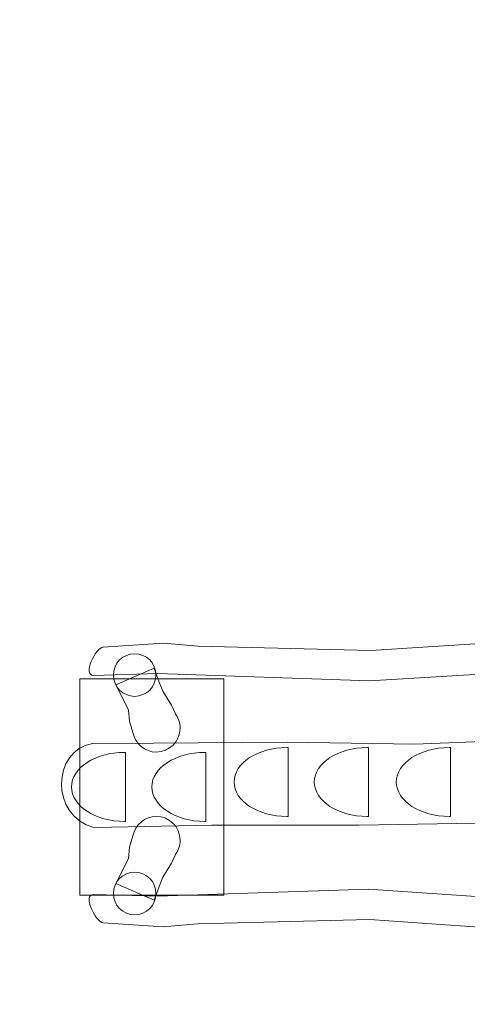
# Model space of a CAD drawing. Units: millimetres. Extents: x -83 to 82, y -61 to 64.
# Drawn here: x -51 to -39, y -47 to -19 of the extents above; entities that cross this region are included whole.
import ezdxf
from ezdxf.lldxf.tags import DXFTag

# ---------------------------------------------------------------- set-up
doc = ezdxf.new("R2010")
doc.units = ezdxf.units.MM
doc.header["$MEASUREMENT"] = 0
doc.layers.add('Ebene 1', color=7, linetype='Continuous')
tags = doc.linetypes.add('New Line1', pattern=[0.4, 0.1, -0.3]).pattern_tags.tags
tags[6:7] = [DXFTag(74, 4), DXFTag(75, 0), DXFTag(340, '0'), DXFTag(46, 1.0), DXFTag(50, 0.0), DXFTag(44, 0.0), DXFTag(45, 0.0)]
tags[4:5] = [DXFTag(74, 4), DXFTag(75, 0), DXFTag(340, '0'), DXFTag(46, 1.0), DXFTag(50, 0.0), DXFTag(44, 0.0), DXFTag(45, 0.0)]

msp = doc.modelspace()

# ---------------------------------------------------------------- linework, layer by layer
at = {"layer": 'Ebene 1', "color": 250, "linetype": 'New Line1', "lineweight": 20}
msp.add_open_spline([(-68.4044, 6.0719), (-68.4044, 6.0719), (-78.2426, 11.752), (-78.2426, 11.752), (-78.2426, 11.752), (-82.0532, 13.952), (-83.3709, 18.8697), (-81.1708, 22.6802), (-81.1708, 22.6802), (-81.1708, 22.6802), (-76.6708, 30.4745), (-76.6708, 30.4745), (-76.6708, 30.4745), (-74.4709, 34.2849), (-69.5531, 35.6026), (-65.7426, 33.4027), (-65.7426, 33.4027), (-65.7426, 33.4027), (-55.9045, 27.7225), (-55.9045, 27.7225), (-55.9045, 27.7225), (-54.6964, 28.6216), (-53.2588, 29.1589), (-51.7738, 29.2858), (-51.7738, 29.2858), (-51.7738, 29.2858), (-51.7738, 34.5252), (-51.7738, 34.5252), (-51.7738, 34.5252), (-51.7738, 43.3252), (-44.5738, 50.5252), (-35.7738, 50.5252), (-35.7738, 50.5252), (-35.7738, 50.5252), (-26.2738, 50.5252), (-26.2738, 50.5252), (-26.2738, 50.5252), (-24.4314, 50.5252), (-22.6596, 50.2085), (-21.0088, 49.6287), (-21.0088, 49.6287), (-21.0088, 49.6287), (-5.0521, 49.6287), (-5.0521, 49.6287), (-5.0521, 49.6287), (-2.5087, 51.1853), (0.4746, 52.0337), (3.5162, 52.023), (3.5162, 52.023), (3.8072, 52.6124), (4.1374, 53.1902), (4.5083, 53.7528), (4.5083, 53.7528), (4.5083, 53.7528), (4.7835, 54.1702), (4.7835, 54.1702), (4.7835, 54.1702), (9.6368, 61.5312), (19.5884, 63.5742), (26.9492, 58.7206), (26.9492, 58.7206), (26.9492, 58.7206), (33.9619, 54.0965), (33.9619, 54.0965), (33.9619, 54.0965), (41.3223, 49.2431), (43.365, 39.2924), (38.5121, 31.9318), (38.5121, 31.9318), (38.5121, 31.9318), (38.2369, 31.5144), (38.2369, 31.5144), (38.2369, 31.5144), (38.2369, 31.5144), (38.1656, 31.4073), (38.1656, 31.4073), (38.1656, 31.4073), (38.1656, 31.4073), (38.8382, 31.1636), (38.8382, 31.1636), (38.8382, 31.1636), (41.4498, 30.2174), (43.6655, 28.6585), (45.3821, 26.7076), (45.3821, 26.7076), (45.3821, 26.7076), (47.8134, 25.8267), (47.8134, 25.8267), (47.8134, 25.8267), (50.2439, 31.741), (56.0632, 35.9097), (62.85, 35.9097), (62.85, 35.9097), (66.8851, 35.9097), (70.5784, 34.4362), (73.4208, 31.9983), (73.4208, 31.9983), (78.6571, 29.302), (82.2365, 23.827), (82.2365, 17.5303), (82.2365, 17.5303), (82.2365, 15.0764), (81.6929, 12.7473), (80.7194, 10.6589), (80.7194, 10.6589), (80.2359, 8.3546), (79.2636, 6.2294), (77.9162, 4.3967), (77.9162, 4.3967), (77.1142, 1.0508), (75.2761, -1.8939), (72.7606, -4.0786), (72.7606, -4.0786), (71.6582, -7.9922), (69.1256, -11.3088), (65.7634, -13.4272), (65.7634, -13.4272), (64.24, -15.1416), (62.3598, -16.5305), (60.2395, -17.4759), (60.2395, -17.4759), (60.1704, -17.5271), (60.1017, -17.5787), (60.0315, -17.629), (60.0315, -17.629), (60.0315, -17.629), (46.4676, -27.3555), (46.4676, -27.3555), (46.4676, -27.3555), (40.8864, -31.3578), (33.9021, -31.1592), (28.7141, -28.0326), (28.7141, -28.0326), (28.7141, -28.0326), (28.7141, -28.6788), (28.7141, -28.6788), (28.7141, -28.6788), (29.8082, -30.8403), (30.4262, -33.2793), (30.4262, -35.8558), (30.4262, -35.8558), (30.4262, -35.8558), (30.4262, -45.3558), (30.4262, -45.3558), (30.4262, -45.3558), (30.4262, -54.1558), (23.2262, -61.3558), (14.4262, -61.3558), (14.4262, -61.3558), (14.4262, -61.3558), (4.9262, -61.3558), (4.9262, -61.3558), (4.9262, -61.3558), (2.5212, -61.3558), (0.2364, -60.817), (-1.8153, -59.8558), (-1.8153, -59.8558), (-1.8153, -59.8558), (-19.5323, -59.8558), (-19.5323, -59.8558), (-19.5323, -59.8558), (-21.584, -60.817), (-23.8688, -61.3558), (-26.2738, -61.3558), (-26.2738, -61.3558), (-26.2738, -61.3558), (-35.7738, -61.3558), (-35.7738, -61.3558), (-35.7738, -61.3558), (-38.3744, -61.3558), (-40.8351, -60.7267), (-43.0116, -59.6136), (-43.0116, -59.6136), (-43.0116, -59.6136), (-48.29, -59.6136), (-48.29, -59.6136), (-48.29, -59.6136), (-57.64, -59.6136), (-65.29, -51.9636), (-65.29, -42.6136), (-65.29, -42.6136), (-65.29, -42.6136), (-65.29, -38.6137), (-65.29, -38.6137), (-65.29, -38.6137), (-65.29, -34.7471), (-63.9808, -31.172), (-61.7851, -28.3077), (-61.7851, -28.3077), (-62.7714, -27.3316), (-63.6451, -26.2119), (-64.3704, -24.9557), (-64.3704, -24.9557), (-64.3704, -24.9557), (-68.1355, -18.4344), (-68.1355, -18.4344), (-68.1355, -18.4344), (-71.5835, -12.4623), (-70.7106, -5.1309), (-66.5044, -0.1203), (-66.5044, -0.1203), (-67.977, 1.5843), (-68.6639, 3.8479), (-68.4044, 6.0719)], degree=3, knots=[0, 0, 0, 0, 0.0192308, 0.0192308, 0.0192308, 0.0192308, 0.0384615, 0.0384615, 0.0384615, 0.0384615, 0.0576923, 0.0576923, 0.0576923, 0.0576923, 0.0769231, 0.0769231, 0.0769231, 0.0769231, 0.0961538, 0.0961538, 0.0961538, 0.0961538, 0.1153846, 0.1153846, 0.1153846, 0.1153846, 0.1346154, 0.1346154, 0.1346154, 0.1346154, 0.1538462, 0.1538462, 0.1538462, 0.1538462, 0.1730769, 0.1730769, 0.1730769, 0.1730769, 0.1923077, 0.1923077, 0.1923077, 0.1923077, 0.2115385, 0.2115385, 0.2115385, 0.2115385, 0.2307692, 0.2307692, 0.2307692, 0.2307692, 0.25, 0.25, 0.25, 0.25, 0.2692308, 0.2692308, 0.2692308, 0.2692308, 0.2884615, 0.2884615, 0.2884615, 0.2884615, 0.3076923, 0.3076923, 0.3076923, 0.3076923, 0.3269231, 0.3269231, 0.3269231, 0.3269231, 0.3461538, 0.3461538, 0.3461538, 0.3461538, 0.3653846, 0.3653846, 0.3653846, 0.3653846, 0.3846154, 0.3846154, 0.3846154, 0.3846154, 0.4038462, 0.4038462, 0.4038462, 0.4038462, 0.4230769, 0.4230769, 0.4230769, 0.4230769, 0.4423077, 0.4423077, 0.4423077, 0.4423077, 0.4615385, 0.4615385, 0.4615385, 0.4615385, 0.4807692, 0.4807692, 0.4807692, 0.4807692, 0.5, 0.5, 0.5, 0.5, 0.5192308, 0.5192308, 0.5192308, 0.5192308, 0.5384615, 0.5384615, 0.5384615, 0.5384615, 0.5576923, 0.5576923, 0.5576923, 0.5576923, 0.5769231, 0.5769231, 0.5769231, 0.5769231, 0.5961538, 0.5961538, 0.5961538, 0.5961538, 0.6153846, 0.6153846, 0.6153846, 0.6153846, 0.6346154, 0.6346154, 0.6346154, 0.6346154, 0.6538462, 0.6538462, 0.6538462, 0.6538462, 0.6730769, 0.6730769, 0.6730769, 0.6730769, 0.6923077, 0.6923077, 0.6923077, 0.6923077, 0.7115385, 0.7115385, 0.7115385, 0.7115385, 0.7307692, 0.7307692, 0.7307692, 0.7307692, 0.75, 0.75, 0.75, 0.75, 0.7692308, 0.7692308, 0.7692308, 0.7692308, 0.7884615, 0.7884615, 0.7884615, 0.7884615, 0.8076923, 0.8076923, 0.8076923, 0.8076923, 0.8269231, 0.8269231, 0.8269231, 0.8269231, 0.8461538, 0.8461538, 0.8461538, 0.8461538, 0.8653846, 0.8653846, 0.8653846, 0.8653846, 0.8846154, 0.8846154, 0.8846154, 0.8846154, 0.9038462, 0.9038462, 0.9038462, 0.9038462, 0.9230769, 0.9230769, 0.9230769, 0.9230769, 0.9423077, 0.9423077, 0.9423077, 0.9423077, 0.9615385, 0.9615385, 0.9615385, 0.9615385, 1, 1, 1, 1], dxfattribs=at)
at = {"layer": 'Ebene 1', "color": 7, "lineweight": 18}
for points, knots in [([(-35.4732, -36.5001), (-35.4732, -36.5001), (-36.9391, -36.6398), (-36.9391, -36.6398), (-36.9391, -36.6398), (-36.9391, -36.6398), (-41.7082, -36.9396), (-41.7082, -36.9396), (-41.7082, -36.9396), (-41.7082, -36.9396), (-46.5113, -36.819), (-46.5113, -36.819), (-46.5113, -36.819), (-46.5113, -36.819), (-47.4602, -36.7346), (-47.4602, -36.7346), (-47.4602, -36.7346), (-47.4602, -36.7346), (-49.1346, -36.8464), (-49.1346, -36.8464), (-49.1346, -36.8464), (-49.3528, -36.861), (-49.723, -37.6416), (-49.4022, -37.6327), (-49.4022, -37.6327), (-49.4022, -37.6327), (-47.6211, -37.5834), (-47.6211, -37.5834), (-47.6211, -37.5834), (-47.6211, -37.5834), (-41.7413, -37.7803), (-41.7413, -37.7803), (-41.7413, -37.7803), (-41.7413, -37.7803), (-36.9764, -37.4934), (-36.9764, -37.4934), (-36.9764, -37.4934), (-36.9764, -37.4934), (-35.4844, -37.2909), (-35.4844, -37.2909), (-35.4844, -37.2909), (-35.4844, -37.2909), (-35.4732, -36.5001), (-35.4732, -36.5001)], [0, 0, 0, 0, 0.0833333, 0.0833333, 0.0833333, 0.0833333, 0.1666667, 0.1666667, 0.1666667, 0.1666667, 0.25, 0.25, 0.25, 0.25, 0.3333333, 0.3333333, 0.3333333, 0.3333333, 0.4166667, 0.4166667, 0.4166667, 0.4166667, 0.5, 0.5, 0.5, 0.5, 0.5833333, 0.5833333, 0.5833333, 0.5833333, 0.6666667, 0.6666667, 0.6666667, 0.6666667, 0.75, 0.75, 0.75, 0.75, 0.8333333, 0.8333333, 0.8333333, 0.8333333, 1, 1, 1, 1]), ([(-48.2631, -37.0295), (-48.59, -37.0295), (-48.855, -37.2945), (-48.855, -37.6215), (-48.855, -37.6215), (-48.855, -37.9485), (-48.59, -38.2135), (-48.2631, -38.2135), (-48.2631, -38.2135), (-47.9361, -38.2135), (-47.6711, -37.9485), (-47.6711, -37.6215), (-47.6711, -37.6215), (-47.6711, -37.2945), (-47.9361, -37.0295), (-48.2631, -37.0295)], [0, 0, 0, 0, 0.2, 0.2, 0.2, 0.2, 0.4, 0.4, 0.4, 0.4, 0.6, 0.6, 0.6, 0.6, 1, 1, 1, 1]), ([(-48.3115, -39.2181), (-48.2548, -39.5253), (-47.9846, -39.7595), (-47.6614, -39.7595), (-47.6614, -39.7595), (-47.297, -39.7595), (-47, -39.4625), (-47, -39.0983), (-47, -39.0983), (-47, -38.9499), (-47.0495, -38.8125), (-47.1325, -38.7019), (-47.1325, -38.7019), (-47.1325, -38.7019), (-47.2433, -38.4625), (-47.2433, -38.4625), (-47.2433, -38.4625), (-47.2433, -38.4625), (-47.4809, -38.0731), (-47.4809, -38.0731), (-47.4809, -38.0731), (-47.4809, -38.0731), (-47.5799, -37.8157), (-47.5799, -37.8157), (-47.5799, -37.8157), (-47.5799, -37.8157), (-47.7185, -37.4329), (-47.7185, -37.4329), (-47.7185, -37.4329), (-47.7185, -37.4329), (-48.7877, -37.8949), (-48.7877, -37.8949), (-48.7877, -37.8949), (-48.7877, -37.8949), (-48.4379, -38.5879), (-48.4379, -38.5879), (-48.4379, -38.5879), (-48.4379, -38.5879), (-48.4049, -38.9047), (-48.4049, -38.9047), (-48.4049, -38.9047), (-48.4049, -38.9047), (-48.3115, -39.2181), (-48.3115, -39.2181)], [0, 0, 0, 0, 0.0833333, 0.0833333, 0.0833333, 0.0833333, 0.1666667, 0.1666667, 0.1666667, 0.1666667, 0.25, 0.25, 0.25, 0.25, 0.3333333, 0.3333333, 0.3333333, 0.3333333, 0.4166667, 0.4166667, 0.4166667, 0.4166667, 0.5, 0.5, 0.5, 0.5, 0.5833333, 0.5833333, 0.5833333, 0.5833333, 0.6666667, 0.6666667, 0.6666667, 0.6666667, 0.75, 0.75, 0.75, 0.75, 0.8333333, 0.8333333, 0.8333333, 0.8333333, 1, 1, 1, 1]), ([(-35.7738, -41.7348), (-35.7738, -41.7348), (-35.7738, -39.3558), (-35.7738, -39.3558), (-35.7738, -39.3558), (-35.7738, -39.3558), (-40.4807, -39.5371), (-40.4807, -39.5371), (-40.4807, -39.5371), (-40.4807, -39.5371), (-44.0224, -39.4867), (-44.0224, -39.4867), (-44.0224, -39.4867), (-44.0224, -39.4867), (-47.7377, -39.5106), (-47.7377, -39.5106), (-47.7377, -39.5106), (-47.7377, -39.5106), (-49.438, -39.5223), (-49.438, -39.5223), (-49.438, -39.5223), (-50.557, -39.7164), (-50.6151, -41.522), (-49.3974, -41.8558), (-49.3974, -41.8558), (-49.3974, -41.8558), (-48.9035, -41.8474), (-48.9035, -41.8474), (-48.9035, -41.8474), (-48.9035, -41.8474), (-46.1216, -41.7927), (-46.1216, -41.7927), (-46.1216, -41.7927), (-46.1216, -41.7927), (-42.0359, -41.7864), (-42.0359, -41.7864), (-42.0359, -41.7864), (-42.0359, -41.7864), (-39.3133, -41.7404), (-39.3133, -41.7404), (-39.3133, -41.7404), (-39.3133, -41.7404), (-35.7738, -41.7348), (-35.7738, -41.7348)], [0, 0, 0, 0, 0.0833333, 0.0833333, 0.0833333, 0.0833333, 0.1666667, 0.1666667, 0.1666667, 0.1666667, 0.25, 0.25, 0.25, 0.25, 0.3333333, 0.3333333, 0.3333333, 0.3333333, 0.4166667, 0.4166667, 0.4166667, 0.4166667, 0.5, 0.5, 0.5, 0.5, 0.5833333, 0.5833333, 0.5833333, 0.5833333, 0.6666667, 0.6666667, 0.6666667, 0.6666667, 0.75, 0.75, 0.75, 0.75, 0.8333333, 0.8333333, 0.8333333, 0.8333333, 1, 1, 1, 1]), ([(-48.3115, -42.0865), (-48.2548, -41.7793), (-47.9846, -41.5451), (-47.6614, -41.5451), (-47.6614, -41.5451), (-47.297, -41.5451), (-47, -41.8421), (-47, -42.2063), (-47, -42.2063), (-47, -42.3547), (-47.0495, -42.4921), (-47.1325, -42.6027), (-47.1325, -42.6027), (-47.1325, -42.6027), (-47.2433, -42.8421), (-47.2433, -42.8421), (-47.2433, -42.8421), (-47.2433, -42.8421), (-47.4809, -43.2315), (-47.4809, -43.2315), (-47.4809, -43.2315), (-47.4809, -43.2315), (-47.5799, -43.4889), (-47.5799, -43.4889), (-47.5799, -43.4889), (-47.5799, -43.4889), (-47.7185, -43.8717), (-47.7185, -43.8717), (-47.7185, -43.8717), (-47.7185, -43.8717), (-48.7877, -43.4097), (-48.7877, -43.4097), (-48.7877, -43.4097), (-48.7877, -43.4097), (-48.4379, -42.7167), (-48.4379, -42.7167), (-48.4379, -42.7167), (-48.4379, -42.7167), (-48.4049, -42.3999), (-48.4049, -42.3999), (-48.4049, -42.3999), (-48.4049, -42.3999), (-48.3115, -42.0865), (-48.3115, -42.0865)], [0, 0, 0, 0, 0.0833333, 0.0833333, 0.0833333, 0.0833333, 0.1666667, 0.1666667, 0.1666667, 0.1666667, 0.25, 0.25, 0.25, 0.25, 0.3333333, 0.3333333, 0.3333333, 0.3333333, 0.4166667, 0.4166667, 0.4166667, 0.4166667, 0.5, 0.5, 0.5, 0.5, 0.5833333, 0.5833333, 0.5833333, 0.5833333, 0.6666667, 0.6666667, 0.6666667, 0.6666667, 0.75, 0.75, 0.75, 0.75, 0.8333333, 0.8333333, 0.8333333, 0.8333333, 1, 1, 1, 1]), ([(-48.2631, -44.2751), (-48.59, -44.2751), (-48.855, -44.0101), (-48.855, -43.6831), (-48.855, -43.6831), (-48.855, -43.3561), (-48.59, -43.0911), (-48.2631, -43.0911), (-48.2631, -43.0911), (-47.9361, -43.0911), (-47.6711, -43.3561), (-47.6711, -43.6831), (-47.6711, -43.6831), (-47.6711, -44.0101), (-47.9361, -44.2751), (-48.2631, -44.2751)], [0, 0, 0, 0, 0.2, 0.2, 0.2, 0.2, 0.4, 0.4, 0.4, 0.4, 0.6, 0.6, 0.6, 0.6, 1, 1, 1, 1]), ([(-35.5238, -44.8826), (-35.5238, -44.8826), (-36.9844, -44.743), (-36.9844, -44.743), (-36.9844, -44.743), (-36.9844, -44.743), (-41.7365, -44.4032), (-41.7365, -44.4032), (-41.7365, -44.4032), (-41.7365, -44.4032), (-46.5223, -44.5238), (-46.5223, -44.5238), (-46.5223, -44.5238), (-46.5223, -44.5238), (-47.4677, -44.6082), (-47.4677, -44.6082), (-47.4677, -44.6082), (-47.4677, -44.6082), (-49.136, -44.4964), (-49.136, -44.4964), (-49.136, -44.4964), (-49.3534, -44.4818), (-49.7223, -43.7012), (-49.4027, -43.7101), (-49.4027, -43.7101), (-49.4027, -43.7101), (-47.628, -43.7594), (-47.628, -43.7594), (-47.628, -43.7594), (-47.628, -43.7594), (-41.7695, -43.5625), (-41.7695, -43.5625), (-41.7695, -43.5625), (-41.7695, -43.5625), (-37.0216, -43.8894), (-37.0216, -43.8894), (-37.0216, -43.8894), (-37.0216, -43.8894), (-35.535, -44.0919), (-35.535, -44.0919), (-35.535, -44.0919), (-35.535, -44.0919), (-35.5238, -44.8826), (-35.5238, -44.8826)], [0, 0, 0, 0, 0.0833333, 0.0833333, 0.0833333, 0.0833333, 0.1666667, 0.1666667, 0.1666667, 0.1666667, 0.25, 0.25, 0.25, 0.25, 0.3333333, 0.3333333, 0.3333333, 0.3333333, 0.4166667, 0.4166667, 0.4166667, 0.4166667, 0.5, 0.5, 0.5, 0.5, 0.5833333, 0.5833333, 0.5833333, 0.5833333, 0.6666667, 0.6666667, 0.6666667, 0.6666667, 0.75, 0.75, 0.75, 0.75, 0.8333333, 0.8333333, 0.8333333, 0.8333333, 1, 1, 1, 1])]:
    msp.add_open_spline(points, degree=3, knots=knots, dxfattribs=at)
at = {"layer": 'Ebene 1', "color": 251, "lineweight": 9}
msp.add_open_spline([(-45.7897, -43.7269), (-45.7897, -43.7269), (-45.7897, -37.7268), (-45.7897, -37.7268), (-45.7897, -37.7268), (-45.7897, -37.7268), (-49.7897, -37.7268), (-49.7897, -37.7268), (-49.7897, -37.7268), (-49.7897, -37.7268), (-49.7897, -43.7269), (-49.7897, -43.7269), (-49.7897, -43.7269), (-49.7897, -43.7269), (-45.7897, -43.7269), (-45.7897, -43.7269)], degree=3, knots=[0, 0, 0, 0, 0.2, 0.2, 0.2, 0.2, 0.4, 0.4, 0.4, 0.4, 0.6, 0.6, 0.6, 0.6, 1, 1, 1, 1], dxfattribs=at)
at = {"layer": 'Ebene 1', "color": 250, "lineweight": 18}
for points in [[(-48.5451, -41.6835), (-48.5351, -41.6835), (-48.5251, -41.6834), (-48.5152, -41.6833), (-48.5152, -41.6833), (-48.5152, -41.6833), (-48.5152, -39.7706), (-48.5152, -39.7706), (-48.5152, -39.7706), (-48.5251, -39.7704), (-48.5351, -39.7703), (-48.5451, -39.7703), (-48.5451, -39.7703), (-49.3549, -39.7703), (-50.0152, -40.2), (-50.0152, -40.7268), (-50.0152, -40.7268), (-50.0152, -41.2538), (-49.3549, -41.6835), (-48.5451, -41.6835)], [(-46.3155, -41.6835), (-46.3055, -41.6835), (-46.2955, -41.6834), (-46.2856, -41.6833), (-46.2856, -41.6833), (-46.2856, -41.6833), (-46.2856, -39.7706), (-46.2856, -39.7706), (-46.2856, -39.7706), (-46.2955, -39.7704), (-46.3055, -39.7703), (-46.3155, -39.7703), (-46.3155, -39.7703), (-47.1253, -39.7703), (-47.7856, -40.2), (-47.7856, -40.7268), (-47.7856, -40.7268), (-47.7856, -41.2538), (-47.1253, -41.6835), (-46.3155, -41.6835)], [(-44.0319, -41.5467), (-44.0219, -41.5467), (-44.0119, -41.5466), (-44.002, -41.5465), (-44.002, -41.5465), (-44.002, -41.5465), (-44.002, -39.6338), (-44.002, -39.6338), (-44.002, -39.6338), (-44.0119, -39.6336), (-44.0219, -39.6335), (-44.0319, -39.6335), (-44.0319, -39.6335), (-44.8417, -39.6335), (-45.502, -40.0632), (-45.502, -40.5901), (-45.502, -40.5901), (-45.502, -41.117), (-44.8417, -41.5467), (-44.0319, -41.5467)], [(-41.8048, -41.5467), (-41.7948, -41.5467), (-41.7848, -41.5466), (-41.7749, -41.5465), (-41.7749, -41.5465), (-41.7749, -41.5465), (-41.7749, -39.6338), (-41.7749, -39.6338), (-41.7749, -39.6338), (-41.7848, -39.6336), (-41.7948, -39.6335), (-41.8048, -39.6335), (-41.8048, -39.6335), (-42.6146, -39.6335), (-43.2749, -40.0632), (-43.2749, -40.5901), (-43.2749, -40.5901), (-43.2749, -41.117), (-42.6146, -41.5467), (-41.8048, -41.5467)], [(-39.5281, -41.5467), (-39.5181, -41.5467), (-39.5081, -41.5466), (-39.4982, -41.5465), (-39.4982, -41.5465), (-39.4982, -41.5465), (-39.4982, -39.6338), (-39.4982, -39.6338), (-39.4982, -39.6338), (-39.5081, -39.6336), (-39.5181, -39.6335), (-39.5281, -39.6335), (-39.5281, -39.6335), (-40.3379, -39.6335), (-40.9982, -40.0632), (-40.9982, -40.5901), (-40.9982, -40.5901), (-40.9982, -41.117), (-40.3379, -41.5467), (-39.5281, -41.5467)]]:
    msp.add_open_spline(points, degree=3, knots=[0, 0, 0, 0, 0.1666667, 0.1666667, 0.1666667, 0.1666667, 0.3333333, 0.3333333, 0.3333333, 0.3333333, 0.5, 0.5, 0.5, 0.5, 0.6666667, 0.6666667, 0.6666667, 0.6666667, 1, 1, 1, 1], dxfattribs=at)

doc.saveas('drawing.dxf')
